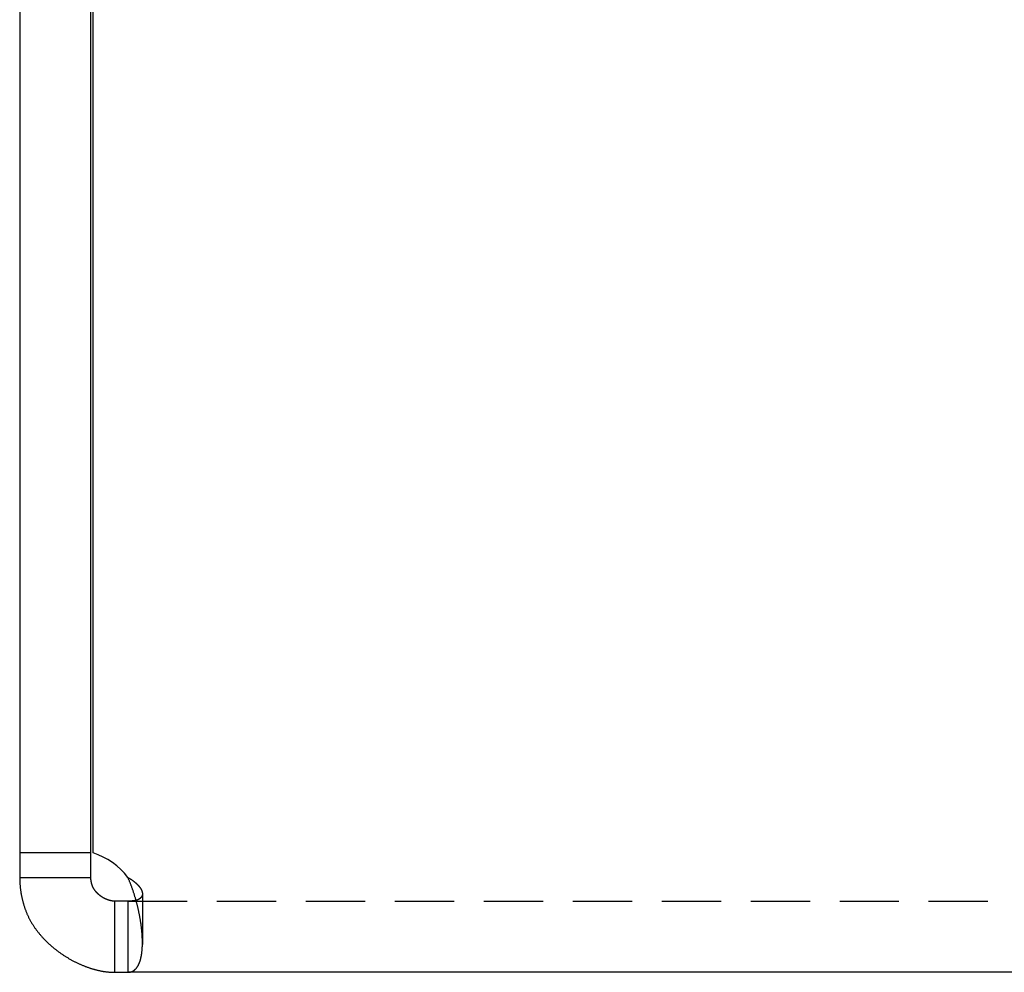
# Model space of a CAD drawing. Extents: x 0 to 1210, y -560 to 176.
# Drawn here: x 82 to 123, y -50 to -10 of the extents above; entities that cross this region are included whole.
import ezdxf

# ---------------------------------------------------------------- set-up
doc = ezdxf.new("R2010")
doc.units = 0
doc.header["$LTSCALE"] = 10
doc.linetypes.add('VERDECKT', pattern=[0.375, 0.25, -0.125])
doc.layers.get('0').update_dxf_attribs({"linetype": 'CONTINUOUS'})
doc.layers.add('STEMPEL', color=3, linetype='CONTINUOUS')

# ---------------------------------------------------------------- blocks, each defined once
blk = doc.blocks.new('A$C5336BA2C')
at = {"color": 3, "linetype": 'CONTINUOUS', "extrusion": (0, 1, -2e-16)}
for p, q in [((82, 0), (82, -44.967)), ((85, -44.967), (85, 0)), ((85.1, -44.967), (85.1, 0)), ((85, -44.967), (82, -44.967)), ((82, -44.967), (82, -46)), ((85, -46), (85, -44.967)), ((82, -46), (83.68, -46)), ((83.68, -46), (85, -46)), ((86, -47), (86, -48.32)), ((86.561, -47), (86, -47)), ((86.561, -47), (86.561, -48.32)), ((86, -48.32), (86, -50)), ((86.561, -48.32), (86.561, -50)), ((86, -50), (86.561, -50)), ((285, -50), (86.561, -50))]:
    blk.add_line(p, q, dxfattribs=at)
at = {"color": 1, "linetype": 'VERDECKT', "extrusion": (0, 1, -2e-16)}
for p, q in [((87.178, -46.707), (87.178, -48.828)), ((86.561, -47), (285, -47))]:
    blk.add_line(p, q, dxfattribs=at)
at = {"color": 3}
for points in [[(82, -46, 0), (82, -46.024, 0), (82, -46.049, 0), (82.001, -46.073, 0), (82.001, -46.098, 0), (82.002, -46.122, 0), (82.003, -46.147, 0), (82.004, -46.172, 0), (82.005, -46.197, 0), (82.006, -46.222, 0), (82.008, -46.247, 0), (82.009, -46.272, 0), (82.011, -46.297, 0), (82.013, -46.322, 0), (82.015, -46.348, 0), (82.018, -46.373, 0), (82.02, -46.399, 0), (82.023, -46.424, 0), (82.026, -46.45, 0), (82.029, -46.475, 0), (82.032, -46.501, 0), (82.035, -46.527, 0), (82.039, -46.553, 0), (82.042, -46.579, 0), (82.046, -46.605, 0), (82.05, -46.63, 0), (82.055, -46.657, 0), (82.059, -46.683, 0), (82.064, -46.709, 0), (82.068, -46.735, 0), (82.073, -46.761, 0), (82.079, -46.787, 0), (82.084, -46.814, 0), (82.089, -46.84, 0), (82.095, -46.866, 0), (82.101, -46.893, 0), (82.107, -46.919, 0), (82.114, -46.946, 0), (82.12, -46.972, 0), (82.127, -46.998, 0), (82.134, -47.025, 0), (82.141, -47.052, 0), (82.148, -47.078, 0), (82.156, -47.105, 0), (82.163, -47.131, 0), (82.171, -47.158, 0), (82.18, -47.184, 0), (82.188, -47.211, 0), (82.196, -47.238, 0), (82.205, -47.264, 0), (82.214, -47.291, 0), (82.223, -47.318, 0), (82.233, -47.344, 0), (82.242, -47.371, 0), (82.252, -47.398, 0), (82.262, -47.424, 0), (82.273, -47.451, 0), (82.283, -47.477, 0), (82.294, -47.504, 0), (82.305, -47.53, 0), (82.317, -47.556, 0), (82.328, -47.582, 0), (82.34, -47.608, 0), (82.352, -47.634, 0), (82.365, -47.66, 0), (82.377, -47.686, 0), (82.39, -47.711, 0), (82.403, -47.737, 0), (82.416, -47.762, 0), (82.43, -47.788, 0), (82.444, -47.813, 0), (82.458, -47.838, 0), (82.472, -47.863, 0), (82.487, -47.888, 0), (82.501, -47.913, 0), (82.516, -47.937, 0), (82.531, -47.962, 0), (82.547, -47.987, 0), (82.562, -48.011, 0), (82.578, -48.035, 0), (82.594, -48.06, 0), (82.611, -48.084, 0), (82.627, -48.108, 0), (82.644, -48.132, 0), (82.66, -48.155, 0), (82.677, -48.179, 0), (82.695, -48.203, 0), (82.712, -48.226, 0), (82.73, -48.249, 0), (82.748, -48.273, 0), (82.766, -48.296, 0), (82.784, -48.319, 0), (82.802, -48.342, 0), (82.821, -48.364, 0), (82.839, -48.387, 0), (82.858, -48.41, 0), (82.877, -48.432, 0), (82.897, -48.454, 0), (82.916, -48.476, 0), (82.936, -48.498, 0), (82.956, -48.52, 0), (82.976, -48.542, 0), (82.996, -48.564, 0), (83.016, -48.585, 0), (83.036, -48.607, 0), (83.057, -48.628, 0), (83.078, -48.649, 0), (83.099, -48.67, 0), (83.12, -48.691, 0), (83.141, -48.712, 0), (83.162, -48.733, 0), (83.184, -48.753, 0), (83.206, -48.773, 0), (83.227, -48.794, 0), (83.249, -48.814, 0), (83.271, -48.834, 0), (83.293, -48.854, 0), (83.316, -48.873, 0), (83.338, -48.893, 0), (83.361, -48.912, 0), (83.384, -48.932, 0), (83.406, -48.951, 0), (83.429, -48.97, 0), (83.453, -48.989, 0), (83.476, -49.007, 0), (83.499, -49.026, 0), (83.522, -49.044, 0), (83.546, -49.062, 0), (83.57, -49.081, 0), (83.593, -49.099, 0), (83.617, -49.116, 0), (83.641, -49.134, 0), (83.665, -49.152, 0), (83.689, -49.169, 0), (83.714, -49.186, 0), (83.738, -49.203, 0), (83.763, -49.22, 0), (83.787, -49.237, 0), (83.812, -49.254, 0), (83.836, -49.27, 0), (83.861, -49.286, 0), (83.886, -49.302, 0), (83.911, -49.318, 0), (83.936, -49.334, 0), (83.961, -49.35, 0), (83.986, -49.365, 0), (84.012, -49.38, 0), (84.037, -49.396, 0), (84.062, -49.411, 0), (84.088, -49.425, 0), (84.113, -49.44, 0), (84.139, -49.455, 0), (84.165, -49.469, 0), (84.19, -49.483, 0), (84.216, -49.497, 0), (84.242, -49.511, 0), (84.268, -49.524, 0), (84.293, -49.538, 0), (84.319, -49.551, 0), (84.345, -49.564, 0), (84.371, -49.577, 0), (84.397, -49.59, 0), (84.424, -49.603, 0), (84.45, -49.615, 0), (84.476, -49.627, 0), (84.502, -49.639, 0), (84.528, -49.651, 0), (84.555, -49.663, 0), (84.581, -49.674, 0), (84.607, -49.686, 0), (84.633, -49.697, 0), (84.66, -49.708, 0), (84.686, -49.718, 0), (84.712, -49.729, 0), (84.739, -49.739, 0), (84.765, -49.75, 0), (84.791, -49.76, 0), (84.818, -49.769, 0), (84.844, -49.779, 0), (84.871, -49.788, 0), (84.897, -49.798, 0), (84.924, -49.807, 0), (84.95, -49.816, 0), (84.976, -49.824, 0), (85.003, -49.833, 0), (85.029, -49.841, 0), (85.055, -49.849, 0), (85.082, -49.857, 0), (85.108, -49.864, 0), (85.134, -49.872, 0), (85.16, -49.879, 0), (85.187, -49.886, 0), (85.213, -49.893, 0), (85.239, -49.9, 0), (85.265, -49.906, 0), (85.291, -49.913, 0), (85.317, -49.919, 0), (85.343, -49.924, 0), (85.369, -49.93, 0), (85.395, -49.935, 0), (85.421, -49.941, 0), (85.447, -49.946, 0), (85.473, -49.95, 0), (85.499, -49.955, 0), (85.524, -49.959, 0), (85.55, -49.963, 0), (85.576, -49.967, 0), (85.601, -49.971, 0), (85.627, -49.974, 0), (85.652, -49.978, 0), (85.677, -49.981, 0), (85.703, -49.984, 0), (85.728, -49.986, 0), (85.753, -49.989, 0), (85.778, -49.991, 0), (85.803, -49.993, 0), (85.828, -49.994, 0), (85.853, -49.996, 0), (85.878, -49.997, 0), (85.902, -49.998, 0), (85.927, -49.999, 0), (85.951, -49.999, 0), (85.976, -50, 0), (86, -50, 0)], [(86, -47, 0), (85.994, -47, 0), (85.988, -47, 0), (85.982, -47, 0), (85.976, -46.999, 0), (85.969, -46.999, 0), (85.963, -46.999, 0), (85.957, -46.999, 0), (85.951, -46.998, 0), (85.945, -46.998, 0), (85.938, -46.997, 0), (85.932, -46.996, 0), (85.926, -46.996, 0), (85.919, -46.995, 0), (85.913, -46.994, 0), (85.907, -46.994, 0), (85.9, -46.993, 0), (85.894, -46.992, 0), (85.888, -46.991, 0), (85.881, -46.99, 0), (85.875, -46.989, 0), (85.868, -46.988, 0), (85.862, -46.986, 0), (85.855, -46.985, 0), (85.849, -46.984, 0), (85.842, -46.983, 0), (85.836, -46.981, 0), (85.829, -46.98, 0), (85.823, -46.978, 0), (85.816, -46.977, 0), (85.81, -46.975, 0), (85.803, -46.973, 0), (85.797, -46.972, 0), (85.79, -46.97, 0), (85.784, -46.968, 0), (85.777, -46.966, 0), (85.77, -46.964, 0), (85.764, -46.962, 0), (85.757, -46.96, 0), (85.751, -46.958, 0), (85.744, -46.956, 0), (85.737, -46.954, 0), (85.731, -46.952, 0), (85.724, -46.949, 0), (85.718, -46.947, 0), (85.711, -46.945, 0), (85.704, -46.942, 0), (85.698, -46.94, 0), (85.691, -46.937, 0), (85.685, -46.935, 0), (85.678, -46.932, 0), (85.671, -46.93, 0), (85.665, -46.927, 0), (85.658, -46.924, 0), (85.652, -46.921, 0), (85.645, -46.919, 0), (85.639, -46.916, 0), (85.632, -46.913, 0), (85.626, -46.91, 0), (85.619, -46.907, 0), (85.612, -46.904, 0), (85.606, -46.901, 0), (85.599, -46.898, 0), (85.593, -46.894, 0), (85.586, -46.891, 0), (85.58, -46.888, 0), (85.573, -46.885, 0), (85.567, -46.881, 0), (85.56, -46.878, 0), (85.554, -46.874, 0), (85.547, -46.871, 0), (85.541, -46.867, 0), (85.535, -46.864, 0), (85.528, -46.86, 0), (85.522, -46.856, 0), (85.516, -46.853, 0), (85.509, -46.849, 0), (85.503, -46.845, 0), (85.497, -46.841, 0), (85.49, -46.837, 0), (85.484, -46.834, 0), (85.478, -46.83, 0), (85.472, -46.826, 0), (85.465, -46.822, 0), (85.459, -46.818, 0), (85.453, -46.813, 0), (85.447, -46.809, 0), (85.441, -46.805, 0), (85.434, -46.801, 0), (85.428, -46.797, 0), (85.422, -46.792, 0), (85.416, -46.788, 0), (85.41, -46.783, 0), (85.404, -46.779, 0), (85.398, -46.775, 0), (85.392, -46.77, 0), (85.386, -46.766, 0), (85.381, -46.761, 0), (85.375, -46.757, 0), (85.369, -46.752, 0), (85.363, -46.747, 0), (85.357, -46.742, 0), (85.352, -46.738, 0), (85.346, -46.733, 0), (85.34, -46.728, 0), (85.335, -46.723, 0), (85.329, -46.718, 0), (85.323, -46.713, 0), (85.318, -46.709, 0), (85.312, -46.703, 0), (85.307, -46.698, 0), (85.301, -46.693, 0), (85.296, -46.688, 0), (85.291, -46.683, 0), (85.285, -46.678, 0), (85.28, -46.673, 0), (85.275, -46.668, 0), (85.269, -46.662, 0), (85.264, -46.657, 0), (85.259, -46.652, 0), (85.254, -46.646, 0), (85.249, -46.641, 0), (85.244, -46.636, 0), (85.239, -46.63, 0), (85.234, -46.625, 0), (85.229, -46.619, 0), (85.224, -46.614, 0), (85.219, -46.608, 0), (85.215, -46.602, 0), (85.21, -46.597, 0), (85.205, -46.591, 0), (85.201, -46.585, 0), (85.196, -46.58, 0), (85.191, -46.574, 0), (85.187, -46.568, 0), (85.182, -46.562, 0), (85.178, -46.556, 0), (85.174, -46.551, 0), (85.169, -46.545, 0), (85.165, -46.539, 0), (85.161, -46.533, 0), (85.157, -46.527, 0), (85.153, -46.521, 0), (85.149, -46.515, 0), (85.145, -46.509, 0), (85.141, -46.503, 0), (85.137, -46.497, 0), (85.133, -46.49, 0), (85.129, -46.484, 0), (85.125, -46.478, 0), (85.122, -46.472, 0), (85.118, -46.466, 0), (85.115, -46.459, 0), (85.111, -46.453, 0), (85.108, -46.447, 0), (85.104, -46.441, 0), (85.101, -46.434, 0), (85.097, -46.428, 0), (85.094, -46.421, 0), (85.091, -46.415, 0), (85.088, -46.408, 0), (85.085, -46.402, 0), (85.082, -46.395, 0), (85.079, -46.389, 0), (85.076, -46.383, 0), (85.073, -46.376, 0), (85.071, -46.369, 0), (85.068, -46.363, 0), (85.066, -46.356, 0), (85.063, -46.349, 0), (85.061, -46.343, 0), (85.058, -46.336, 0), (85.056, -46.329, 0), (85.053, -46.323, 0), (85.051, -46.316, 0), (85.049, -46.309, 0), (85.047, -46.303, 0), (85.045, -46.296, 0), (85.043, -46.289, 0), (85.041, -46.283, 0), (85.039, -46.276, 0), (85.037, -46.27, 0), (85.035, -46.263, 0), (85.033, -46.256, 0), (85.032, -46.25, 0), (85.03, -46.243, 0), (85.028, -46.236, 0), (85.027, -46.23, 0), (85.025, -46.223, 0), (85.024, -46.217, 0), (85.022, -46.21, 0), (85.021, -46.203, 0), (85.02, -46.197, 0), (85.018, -46.19, 0), (85.017, -46.184, 0), (85.016, -46.177, 0), (85.015, -46.171, 0), (85.014, -46.164, 0), (85.013, -46.158, 0), (85.012, -46.151, 0), (85.011, -46.145, 0), (85.01, -46.138, 0), (85.009, -46.132, 0), (85.008, -46.125, 0), (85.007, -46.119, 0), (85.006, -46.112, 0), (85.006, -46.106, 0), (85.005, -46.1, 0), (85.004, -46.093, 0), (85.004, -46.087, 0), (85.003, -46.081, 0), (85.003, -46.074, 0), (85.002, -46.068, 0), (85.002, -46.062, 0), (85.002, -46.056, 0), (85.001, -46.049, 0), (85.001, -46.043, 0), (85.001, -46.037, 0), (85.001, -46.031, 0), (85, -46.024, 0), (85, -46.018, 0), (85, -46.012, 0), (85, -46.006, 0), (85, -46, 0)], [(86.561, -50, 0), (86.572, -50, 0), (86.582, -49.999, 0), (86.593, -49.999, 0), (86.603, -49.998, 0), (86.614, -49.997, 0), (86.624, -49.996, 0), (86.634, -49.994, 0), (86.644, -49.993, 0), (86.654, -49.991, 0), (86.664, -49.989, 0), (86.674, -49.986, 0), (86.684, -49.984, 0), (86.693, -49.981, 0), (86.703, -49.978, 0), (86.712, -49.974, 0), (86.721, -49.971, 0), (86.731, -49.967, 0), (86.74, -49.963, 0), (86.749, -49.959, 0), (86.758, -49.955, 0), (86.767, -49.95, 0), (86.775, -49.946, 0), (86.784, -49.941, 0), (86.793, -49.935, 0), (86.801, -49.93, 0), (86.809, -49.924, 0), (86.818, -49.919, 0), (86.826, -49.913, 0), (86.834, -49.906, 0), (86.842, -49.9, 0), (86.85, -49.893, 0), (86.858, -49.886, 0), (86.866, -49.879, 0), (86.873, -49.872, 0), (86.881, -49.864, 0), (86.888, -49.857, 0), (86.896, -49.849, 0), (86.903, -49.841, 0), (86.91, -49.833, 0), (86.917, -49.824, 0), (86.924, -49.816, 0), (86.931, -49.807, 0), (86.938, -49.798, 0), (86.945, -49.788, 0), (86.951, -49.779, 0), (86.958, -49.769, 0), (86.964, -49.76, 0), (86.97, -49.75, 0), (86.977, -49.739, 0), (86.983, -49.729, 0), (86.989, -49.718, 0), (86.995, -49.708, 0), (87.001, -49.697, 0), (87.006, -49.686, 0), (87.012, -49.674, 0), (87.017, -49.663, 0), (87.023, -49.651, 0), (87.028, -49.639, 0), (87.034, -49.627, 0), (87.039, -49.615, 0), (87.044, -49.603, 0), (87.049, -49.59, 0), (87.054, -49.577, 0), (87.058, -49.564, 0), (87.063, -49.551, 0), (87.068, -49.538, 0), (87.072, -49.524, 0), (87.076, -49.511, 0), (87.081, -49.497, 0), (87.085, -49.483, 0), (87.089, -49.469, 0), (87.093, -49.455, 0), (87.097, -49.44, 0), (87.101, -49.425, 0), (87.105, -49.411, 0), (87.108, -49.396, 0), (87.112, -49.38, 0), (87.115, -49.365, 0), (87.118, -49.35, 0), (87.122, -49.334, 0), (87.125, -49.318, 0), (87.128, -49.302, 0), (87.131, -49.286, 0), (87.134, -49.27, 0), (87.136, -49.254, 0), (87.139, -49.237, 0), (87.142, -49.22, 0), (87.144, -49.203, 0), (87.146, -49.186, 0), (87.149, -49.169, 0), (87.151, -49.152, 0), (87.153, -49.134, 0), (87.155, -49.116, 0), (87.157, -49.099, 0), (87.159, -49.081, 0), (87.16, -49.062, 0), (87.162, -49.044, 0), (87.163, -49.026, 0), (87.165, -49.007, 0), (87.166, -48.989, 0), (87.167, -48.97, 0), (87.168, -48.951, 0), (87.169, -48.932, 0), (87.17, -48.912, 0), (87.171, -48.893, 0), (87.171, -48.873, 0), (87.172, -48.854, 0), (87.172, -48.834, 0), (87.173, -48.814, 0), (87.173, -48.794, 0), (87.173, -48.773, 0), (87.173, -48.753, 0), (87.173, -48.733, 0), (87.173, -48.712, 0), (87.173, -48.691, 0), (87.173, -48.67, 0), (87.172, -48.649, 0), (87.172, -48.628, 0), (87.171, -48.607, 0), (87.17, -48.585, 0), (87.169, -48.564, 0), (87.169, -48.542, 0), (87.168, -48.52, 0), (87.166, -48.498, 0), (87.165, -48.476, 0), (87.164, -48.454, 0), (87.162, -48.432, 0), (87.161, -48.41, 0), (87.159, -48.387, 0), (87.158, -48.364, 0), (87.156, -48.342, 0), (87.154, -48.319, 0), (87.152, -48.296, 0), (87.15, -48.273, 0), (87.147, -48.249, 0), (87.145, -48.226, 0), (87.143, -48.203, 0), (87.14, -48.179, 0), (87.137, -48.155, 0), (87.135, -48.132, 0), (87.132, -48.108, 0), (87.129, -48.084, 0), (87.126, -48.06, 0), (87.123, -48.035, 0), (87.119, -48.011, 0), (87.116, -47.987, 0), (87.113, -47.962, 0), (87.109, -47.937, 0), (87.105, -47.913, 0), (87.102, -47.888, 0), (87.098, -47.863, 0), (87.094, -47.838, 0), (87.09, -47.813, 0), (87.085, -47.788, 0), (87.081, -47.762, 0), (87.077, -47.737, 0), (87.072, -47.711, 0), (87.068, -47.686, 0), (87.063, -47.66, 0), (87.058, -47.634, 0), (87.053, -47.608, 0), (87.048, -47.582, 0), (87.043, -47.556, 0), (87.038, -47.53, 0), (87.033, -47.504, 0), (87.027, -47.477, 0), (87.022, -47.451, 0), (87.016, -47.424, 0), (87.01, -47.398, 0), (87.005, -47.371, 0), (86.999, -47.344, 0), (86.993, -47.318, 0), (86.987, -47.291, 0), (86.98, -47.264, 0), (86.974, -47.238, 0), (86.968, -47.211, 0), (86.961, -47.184, 0), (86.954, -47.158, 0), (86.948, -47.131, 0), (86.941, -47.105, 0), (86.934, -47.078, 0), (86.927, -47.052, 0), (86.92, -47.025, 0), (86.913, -46.998, 0), (86.906, -46.972, 0), (86.898, -46.946, 0), (86.891, -46.919, 0), (86.883, -46.893, 0), (86.876, -46.866, 0), (86.868, -46.84, 0), (86.86, -46.814, 0), (86.852, -46.787, 0), (86.844, -46.761, 0), (86.836, -46.735, 0), (86.828, -46.709, 0), (86.819, -46.683, 0), (86.811, -46.657, 0), (86.802, -46.63, 0), (86.794, -46.605, 0), (86.785, -46.579, 0), (86.776, -46.553, 0), (86.768, -46.527, 0), (86.759, -46.501, 0), (86.75, -46.475, 0), (86.741, -46.45, 0), (86.731, -46.424, 0), (86.722, -46.399, 0), (86.713, -46.373, 0), (86.703, -46.348, 0), (86.694, -46.322, 0), (86.684, -46.297, 0), (86.674, -46.272, 0), (86.664, -46.247, 0), (86.654, -46.222, 0), (86.644, -46.197, 0), (86.634, -46.172, 0), (86.624, -46.147, 0), (86.614, -46.122, 0), (86.603, -46.098, 0), (86.593, -46.073, 0), (86.582, -46.049, 0), (86.572, -46.024, 0), (86.561, -46, 0)], [(86.905, -46.97, 0), (86.903, -46.971, 0), (86.901, -46.971, 0), (86.899, -46.971, 0), (86.896, -46.972, 0), (86.894, -46.972, 0), (86.892, -46.972, 0), (86.889, -46.973, 0), (86.887, -46.973, 0), (86.885, -46.974, 0), (86.883, -46.974, 0), (86.88, -46.974, 0), (86.878, -46.975, 0), (86.876, -46.975, 0), (86.873, -46.975, 0), (86.871, -46.976, 0), (86.869, -46.976, 0), (86.866, -46.976, 0), (86.864, -46.977, 0), (86.862, -46.977, 0), (86.859, -46.977, 0), (86.857, -46.978, 0), (86.855, -46.978, 0), (86.852, -46.978, 0), (86.85, -46.979, 0), (86.847, -46.979, 0), (86.845, -46.98, 0), (86.843, -46.98, 0), (86.84, -46.98, 0), (86.838, -46.981, 0), (86.835, -46.981, 0), (86.833, -46.981, 0), (86.83, -46.982, 0), (86.828, -46.982, 0), (86.825, -46.982, 0), (86.823, -46.983, 0), (86.82, -46.983, 0), (86.818, -46.983, 0), (86.815, -46.984, 0), (86.813, -46.984, 0), (86.81, -46.984, 0), (86.808, -46.985, 0), (86.805, -46.985, 0), (86.803, -46.985, 0), (86.8, -46.986, 0), (86.798, -46.986, 0), (86.795, -46.986, 0), (86.793, -46.986, 0), (86.79, -46.987, 0), (86.787, -46.987, 0), (86.785, -46.987, 0), (86.782, -46.988, 0), (86.779, -46.988, 0), (86.777, -46.988, 0), (86.774, -46.989, 0), (86.772, -46.989, 0), (86.769, -46.989, 0), (86.766, -46.989, 0), (86.764, -46.99, 0), (86.761, -46.99, 0), (86.758, -46.99, 0), (86.756, -46.99, 0), (86.753, -46.991, 0), (86.75, -46.991, 0), (86.748, -46.991, 0), (86.745, -46.991, 0), (86.742, -46.992, 0), (86.739, -46.992, 0), (86.737, -46.992, 0), (86.734, -46.992, 0), (86.731, -46.993, 0), (86.728, -46.993, 0), (86.726, -46.993, 0), (86.723, -46.993, 0), (86.72, -46.994, 0), (86.717, -46.994, 0), (86.715, -46.994, 0), (86.712, -46.994, 0), (86.709, -46.995, 0), (86.706, -46.995, 0), (86.703, -46.995, 0), (86.7, -46.995, 0), (86.698, -46.995, 0), (86.695, -46.995, 0), (86.692, -46.996, 0), (86.689, -46.996, 0), (86.686, -46.996, 0), (86.683, -46.996, 0), (86.68, -46.996, 0), (86.677, -46.997, 0), (86.674, -46.997, 0), (86.672, -46.997, 0), (86.669, -46.997, 0), (86.666, -46.997, 0), (86.663, -46.997, 0), (86.66, -46.998, 0), (86.657, -46.998, 0), (86.654, -46.998, 0), (86.651, -46.998, 0), (86.648, -46.998, 0), (86.645, -46.998, 0), (86.642, -46.998, 0), (86.639, -46.998, 0), (86.636, -46.999, 0), (86.633, -46.999, 0), (86.63, -46.999, 0), (86.627, -46.999, 0), (86.624, -46.999, 0), (86.621, -46.999, 0), (86.618, -46.999, 0), (86.615, -46.999, 0), (86.612, -46.999, 0), (86.608, -46.999, 0), (86.605, -46.999, 0), (86.602, -47, 0), (86.599, -47, 0), (86.596, -47, 0), (86.593, -47, 0), (86.59, -47, 0), (86.587, -47, 0), (86.583, -47, 0), (86.58, -47, 0), (86.577, -47, 0), (86.574, -47, 0), (86.571, -47, 0), (86.567, -47, 0), (86.564, -47, 0), (86.561, -47, 0)]]:
    blk.add_polyline3d(points, dxfattribs=at)
at = {"color": 1}
blk.add_polyline3d([(86.561, -46, 0), (86.57, -46.005, 0), (86.579, -46.01, 0), (86.588, -46.015, 0), (86.596, -46.02, 0), (86.605, -46.025, 0), (86.614, -46.031, 0), (86.622, -46.036, 0), (86.631, -46.041, 0), (86.639, -46.046, 0), (86.647, -46.051, 0), (86.656, -46.056, 0), (86.664, -46.061, 0), (86.672, -46.067, 0), (86.68, -46.072, 0), (86.688, -46.077, 0), (86.696, -46.082, 0), (86.704, -46.088, 0), (86.712, -46.093, 0), (86.72, -46.098, 0), (86.728, -46.103, 0), (86.735, -46.109, 0), (86.743, -46.114, 0), (86.751, -46.119, 0), (86.758, -46.125, 0), (86.765, -46.13, 0), (86.773, -46.135, 0), (86.78, -46.141, 0), (86.787, -46.146, 0), (86.794, -46.152, 0), (86.802, -46.157, 0), (86.809, -46.162, 0), (86.816, -46.168, 0), (86.823, -46.173, 0), (86.829, -46.179, 0), (86.836, -46.184, 0), (86.843, -46.19, 0), (86.85, -46.195, 0), (86.856, -46.2, 0), (86.863, -46.206, 0), (86.869, -46.211, 0), (86.876, -46.217, 0), (86.882, -46.222, 0), (86.888, -46.228, 0), (86.895, -46.233, 0), (86.901, -46.239, 0), (86.907, -46.244, 0), (86.913, -46.25, 0), (86.919, -46.255, 0), (86.925, -46.261, 0), (86.931, -46.266, 0), (86.936, -46.272, 0), (86.942, -46.277, 0), (86.948, -46.283, 0), (86.953, -46.288, 0), (86.959, -46.294, 0), (86.964, -46.299, 0), (86.97, -46.305, 0), (86.975, -46.31, 0), (86.98, -46.316, 0), (86.985, -46.321, 0), (86.99, -46.327, 0), (86.996, -46.332, 0), (87, -46.338, 0), (87.005, -46.343, 0), (87.01, -46.349, 0), (87.015, -46.355, 0), (87.02, -46.36, 0), (87.024, -46.366, 0), (87.029, -46.371, 0), (87.033, -46.377, 0), (87.038, -46.382, 0), (87.042, -46.387, 0), (87.046, -46.393, 0), (87.05, -46.398, 0), (87.055, -46.404, 0), (87.059, -46.409, 0), (87.063, -46.414, 0), (87.067, -46.42, 0), (87.07, -46.425, 0), (87.074, -46.43, 0), (87.078, -46.436, 0), (87.082, -46.441, 0), (87.085, -46.446, 0), (87.088, -46.451, 0), (87.092, -46.457, 0), (87.095, -46.462, 0), (87.099, -46.467, 0), (87.102, -46.472, 0), (87.105, -46.477, 0), (87.108, -46.483, 0), (87.111, -46.488, 0), (87.114, -46.493, 0), (87.117, -46.498, 0), (87.12, -46.503, 0), (87.122, -46.508, 0), (87.125, -46.513, 0), (87.127, -46.518, 0), (87.13, -46.523, 0), (87.132, -46.528, 0), (87.135, -46.533, 0), (87.137, -46.538, 0), (87.139, -46.543, 0), (87.141, -46.548, 0), (87.143, -46.553, 0), (87.145, -46.557, 0), (87.147, -46.562, 0), (87.149, -46.567, 0), (87.151, -46.572, 0), (87.153, -46.577, 0), (87.154, -46.581, 0), (87.156, -46.586, 0), (87.157, -46.591, 0), (87.159, -46.596, 0), (87.16, -46.6, 0), (87.162, -46.605, 0), (87.163, -46.61, 0), (87.164, -46.614, 0), (87.165, -46.619, 0), (87.166, -46.624, 0), (87.167, -46.628, 0), (87.168, -46.633, 0), (87.169, -46.637, 0), (87.17, -46.642, 0), (87.17, -46.646, 0), (87.171, -46.651, 0), (87.172, -46.655, 0), (87.172, -46.66, 0), (87.172, -46.664, 0), (87.173, -46.669, 0), (87.173, -46.673, 0), (87.173, -46.677, 0), (87.173, -46.681, 0), (87.174, -46.686, 0), (87.174, -46.69, 0), (87.174, -46.694, 0), (87.173, -46.699, 0), (87.173, -46.703, 0), (87.173, -46.707, 0), (87.172, -46.711, 0), (87.172, -46.715, 0), (87.172, -46.719, 0), (87.171, -46.724, 0), (87.171, -46.728, 0), (87.17, -46.732, 0), (87.169, -46.736, 0), (87.168, -46.74, 0), (87.167, -46.744, 0), (87.166, -46.748, 0), (87.165, -46.752, 0), (87.164, -46.756, 0), (87.163, -46.76, 0), (87.162, -46.763, 0), (87.161, -46.767, 0), (87.159, -46.771, 0), (87.158, -46.775, 0), (87.156, -46.779, 0), (87.155, -46.782, 0), (87.153, -46.786, 0), (87.151, -46.79, 0), (87.15, -46.793, 0), (87.148, -46.797, 0), (87.146, -46.801, 0), (87.144, -46.804, 0), (87.142, -46.808, 0), (87.14, -46.811, 0), (87.138, -46.815, 0), (87.136, -46.818, 0), (87.133, -46.822, 0), (87.131, -46.825, 0), (87.129, -46.829, 0), (87.126, -46.832, 0), (87.123, -46.836, 0), (87.121, -46.839, 0), (87.118, -46.842, 0), (87.115, -46.846, 0), (87.112, -46.849, 0), (87.11, -46.852, 0), (87.107, -46.855, 0), (87.104, -46.858, 0), (87.1, -46.861, 0), (87.097, -46.865, 0), (87.094, -46.868, 0), (87.091, -46.871, 0), (87.088, -46.874, 0), (87.084, -46.877, 0), (87.081, -46.88, 0), (87.077, -46.883, 0), (87.073, -46.886, 0), (87.07, -46.889, 0), (87.066, -46.892, 0), (87.062, -46.894, 0), (87.058, -46.897, 0), (87.054, -46.9, 0), (87.05, -46.903, 0), (87.046, -46.906, 0), (87.042, -46.908, 0), (87.038, -46.911, 0), (87.034, -46.914, 0), (87.029, -46.916, 0), (87.025, -46.919, 0), (87.02, -46.921, 0), (87.016, -46.924, 0), (87.011, -46.926, 0), (87.007, -46.929, 0), (87.002, -46.931, 0), (86.997, -46.934, 0), (86.992, -46.936, 0), (86.987, -46.938, 0), (86.982, -46.941, 0), (86.977, -46.943, 0), (86.972, -46.945, 0), (86.967, -46.948, 0), (86.961, -46.95, 0), (86.956, -46.952, 0), (86.951, -46.954, 0), (86.945, -46.956, 0), (86.94, -46.958, 0), (86.934, -46.96, 0), (86.928, -46.962, 0), (86.923, -46.964, 0), (86.917, -46.966, 0), (86.911, -46.968, 0), (86.905, -46.97, 0)], dxfattribs=at)
at = {"color": 3, "linetype": 'CONTINUOUS'}
blk.add_arc((84.178, -47.822), 3, 37.3999, 72.0989, dxfattribs=at)

msp = doc.modelspace()

# ---------------------------------------------------------------- block references
at = {"layer": 'STEMPEL'}
msp.add_blockref('A$C5336BA2C', (0, 0), dxfattribs=at)

doc.saveas('drawing.dxf')
